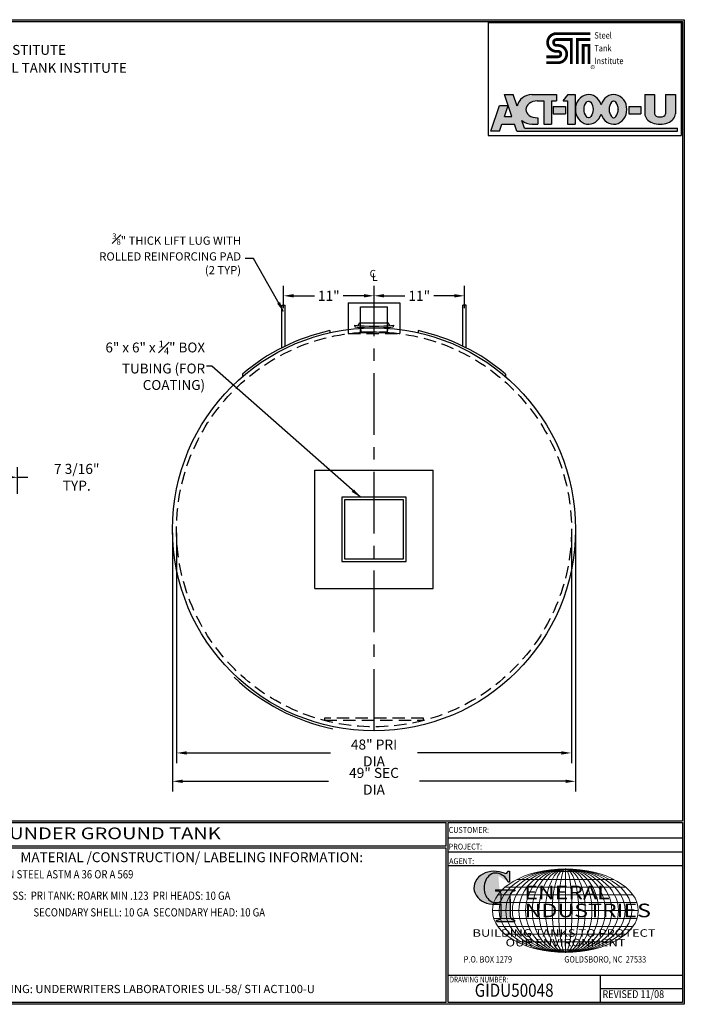
# Model space of a CAD drawing. Units: inches. Extents: x -8 to 941, y 0 to 599.
# Drawn here: x 537 to 941, y 0 to 599 of the extents above; entities that cross this region are included whole.
import ezdxf
from ezdxf.enums import TextEntityAlignment as Align

# ---------------------------------------------------------------- set-up
doc = ezdxf.new("R2010")
doc.units = ezdxf.units.IN
doc.header["$LTSCALE"] = 30
doc.header["$MEASUREMENT"] = 0
doc.linetypes.add('CENTER', pattern=[2, 1.25, -0.25, 0.25, -0.25])
doc.linetypes.add('HIDDEN', pattern=[0.375, 0.25, -0.125])
for name, color, linetype in [('CENTERLINE', 6, 'CENTER'), ('DIMENSION', 1, 'Continuous'), ('HIDDEN', 3, 'HIDDEN'), ('Title Block', 9, 'Continuous')]:
    doc.layers.add(name, color=color, linetype=linetype)
doc.styles.add('BOLD', font='ariali.ttf', dxfattribs={"width": 1.25})
doc.styles.add('BOLD2', font='arial.ttf', dxfattribs={"width": 1.25})
doc.styles.add('SMOOTH', font='ROMANS', dxfattribs={"width": 0.85})
doc.dimstyles.new('500 46 ACT 100', dxfattribs={"dimscale": 34, "dimtxt": 0.18, "dimasz": 0.18, "dimexe": 0.18, "dimexo": 0.0625, "dimgap": 0.09, "dimtad": 0, "dimtih": 1, "dimtoh": 1, "dimdec": 4, "dimlfac": 0.2, "dimzin": 0, "dimdsep": 46, "dimlunit": 5, "dimtxsty": 'SMOOTH', "dimcen": 0.09, "dimclrd": 1, "dimclre": 1, "dimclrt": 2, "dimadec": 0, "dimazin": 0, "dimtfac": 1, "dimtdec": 4, "dimtix": 1, "dimtofl": 0, "dimtmove": 0, "dimatfit": 3, "dimfxl": 0.18, "dimfrac": 2, "dimtolj": 1, "dimtzin": 0, "dimarcsym": 0})

# ---------------------------------------------------------------- blocks, each defined once
blk = doc.blocks.new('Name Block')
at = {"lineweight": 30}
h = blk.add_hatch(color=1, dxfattribs=at)
edge = h.paths.add_edge_path()
edge.add_ellipse((826.0695814783695, 70.79327998633991), major_axis=(6.042756076146777e-13, 9.07138467094181), ratio=0.8017961803162905, start_angle=13.201536534857325, end_angle=197.4007842714179, ccw=False)
edge.add_ellipse((825.8210223663738, 76.36023535994968), major_axis=(4.318417132993933, 2.684867433351949e-14), ratio=0.8, start_angle=63.948085222174086, end_angle=109.0923477973252, ccw=False)
edge.add_ellipse((824.2824341853919, 72.46225293952341), major_axis=(-9.40213679620978, 1.41963175024854e-13), ratio=0.8000000000000026, start_angle=-166.68099008542015, end_angle=-111.42979843504588, ccw=False)
edge.add_line((833.4316769321327, 74.19504878362812), (834.3186793849055, 74.19504878362807))
edge.add_line((834.3186793849055, 74.19504878362807), (834.3186793849057, 80.85684798034353))
edge.add_line((834.3186793849057, 80.85684798034353), (833.3420539911089, 80.85684798034353))
edge.add_ellipse((831.6367987914151, 81.15627661535055), major_axis=(-1.568089404104081, 0.8003979073482319), ratio=0.8468706692594422, start_angle=99.97824452145971, end_angle=199.9437864735946, ccw=False)
edge.add_line((831.2409279317122, 79.70970672842532), (828.1096795905574, 80.49136085291295))
edge.add_ellipse((824.8276955957605, 70.83102626153834), major_axis=(12.15239397269158, 0.02448165614029255), ratio=0.8254291781149069, start_angle=74.23637835035238, end_angle=273.2526147045572)
edge.add_ellipse((825.369881617026, 79.88841821295671), major_axis=(23.839068996047, 1.058667331401564e-14), ratio=0.8000000000000029, start_angle=-89.59742987314245, end_angle=-80.60155781398313)
edge.add_line((829.262781041654, 61.07316406671845), (829.2627810416537, 53.52458576189517))
edge.add_ellipse((826.3527181920609, 53.41291034106226), major_axis=(-2.913409059976445, 3.493296524020375e-14), ratio=0.7999999999999816, start_angle=91.40946272562883, end_angle=182.7463450001269, ccw=False)
edge.add_line((826.424380142806, 51.08288827550933), (826.4243801428057, 50.38418096700821))
edge.add_line((826.4243801428057, 50.38418096700821), (837.6005786142972, 50.38418096700804))
edge.add_line((837.6005786142972, 50.38418096700804), (837.6005786142972, 51.08288827550925))
edge.add_ellipse((837.6722405650413, 53.41291034106226), major_axis=(-2.913409059976445, 3.493296524020375e-14), ratio=0.7999999999999816, start_angle=-2.7463450001027923, end_angle=88.59053727437481, ccw=False)
edge.add_line((834.762177715449, 53.52458576188758), (834.7621777154492, 63.91488977613764))
edge.add_line((834.7621777154492, 63.91488977613764), (834.7621777154492, 66.44808184859139))
edge.add_ellipse((837.6722405650418, 66.55975726942091), major_axis=(-2.913409059976325, 2.613503325378098e-13), ratio=0.8000000000000143, start_angle=-88.59053727436998, end_angle=2.746345000110125, ccw=False)
edge.add_line((837.6005786142972, 68.88977933497387), (837.6005786142972, 69.58848664347516))
edge.add_line((837.6005786142972, 69.58848664347516), (825.8034824800433, 69.58848664347516))
edge.add_line((825.8034824800433, 69.58848664347516), (825.8034824800433, 68.73804414129921))
edge.add_ellipse((826.6163415969787, 66.65664980991161), major_axis=(2.725767072909727, 1.37995147003393e-13), ratio=0.7999999999999958, start_angle=13.85684718891821, end_angle=107.350302030423, ccw=False)
edge.add_line((829.2627810416544, 67.17889995774638), (829.2627810416535, 63.56451871769983))
edge.add_ellipse((826.4486659862329, 63.90290812962152), major_axis=(2.845726857663686, 2.274761865004142e-13), ratio=0.799999999999994, start_angle=-50.86566261546892, end_angle=-8.54807854282518, ccw=False)
for p, q in [((797.0492209235216, 110.4378217876156), (939.3125000000008, 110.4378217876156)), ((797.0492209235215, 1.187500000000114), (797.0492209235215, 110.4378217876156)), ((797.0492209235215, 110.4378217876156), (939.1334359627525, 110.4378217876156)), ((939.3125000000003, 110.4378217876156), (939.3125000000003, 1.187500000000114)), ((797.049220923521, 101.1557660470241), (939.3125000000003, 101.1557660470241)), ((797.0492209235215, 92.62500000000014), (939.3125000000008, 92.62500000000014)), ((797.0492209235215, 84.31250000000017), (939.3125000000008, 84.3125000000002)), ((797.0492209235217, 17.81250000000011), (939.3125000000008, 17.81250000000014)), ((889.3352644119972, 17.81250000000011), (889.3352644119967, 1.187500000000114)), ((889.3352644119972, 9.554514500580012), (939.3125000000003, 9.554514500580012)), ((939.3125000000003, 1.187500000000114), (797.0492209235215, 1.187500000000114))]:
    blk.add_line(p, q)
at = {"color": 1}
for p, q in [((831.240927931707, 79.70970672842674), (827.8846610187192, 80.5475322821963)), ((833.3420539911095, 80.85684798034356), (834.3186793849057, 80.85684798034356)), ((834.3186793849057, 80.85684798034356), (834.3186793849057, 74.1950487836281)), ((834.3186793849057, 74.1950487836281), (833.4316769321462, 74.1950487836281)), ((825.8034824800435, 69.58848664347519), (825.8034824800435, 68.73804414133394)), ((825.8034824800435, 69.58848664347519), (837.6005786142972, 69.58848664347519)), ((829.2627810416537, 63.56451871755556), (829.2627810416542, 67.17889995788255)), ((834.7621777154492, 62.35972658629447), (834.7621777154492, 66.44808184821946)), ((837.6005786142972, 69.58848664347519), (837.6005786142972, 68.88977933495465)), ((829.2627810416537, 53.52458576226624), (829.2627810416542, 61.07316406671853)), ((834.7621777154492, 63.91488977613764), (834.7621777154487, 53.52458576226005)), ((826.424380142806, 50.38418096700823), (826.424380142806, 51.08288827552855)), ((826.424380142806, 50.38418096700823), (837.6005786142972, 50.38418096700801)), ((837.6005786142972, 50.38418096700801), (837.6005786142972, 51.08288827552855))]:
    blk.add_line(p, q, dxfattribs=at)
at = {"color": 1, "lineweight": 5}
for p, q in [((853.0146543673524, 80.81016933341195), (883.4548022002538, 80.81016933341195)), ((868.2347282838026, 82.35632424234174), (868.2347282838026, 31.52776265514359)), ((838.7768853236915, 75.92747714914702), (897.6925712439146, 75.92747714914702)), ((827.1940089814012, 66.52564499133231), (909.2754475862045, 66.52564499133231)), ((831.5845594439432, 71.2265588300452), (904.884897123662, 71.2265588300451)), ((824.748151922089, 61.82473115261945), (911.7731374427134, 61.82473115261945)), ((824.748151922089, 52.05935574486577), (911.7731374427134, 52.05935574486577)), ((827.1940089814012, 47.35844190615299), (909.2754475862045, 47.35844190615299)), ((831.5845594439432, 42.65752806744024), (904.884897123662, 42.65752806744011)), ((838.7768853236915, 37.95660974833854), (897.6925712439146, 37.95660974833854)), ((853.0146543673524, 33.07391756407326), (883.4548022002538, 33.07391756407326))]:
    blk.add_line(p, q, dxfattribs=at)
at = {"color": 1, "lineweight": 9}
blk.add_line((823.9226489513736, 56.94204344874279), (912.5468076162321, 56.94204344874279), dxfattribs=at)
at = {"color": 1}
for centre, major_axis, ratio, start_param, end_param in [((824.8276955957605, 70.83102626153834), (12.15239397269158, 0.02448165614029255), 0.8254291781149071, 1.295669226969886, 4.769157816277996), ((826.0695814783695, 70.79327998633991), (6.042756076146777e-13, 9.07138467094181), 0.8017961803162905, 0.2304102788555821, 3.445293631555279), ((825.8210223663738, 76.36023535994968), (4.318417132993933, 2.684867433351949e-14), 0.8, 1.116104637472867, 1.904020657794108), ((824.2824341853919, 72.46225293952341), (-9.40213679620978, 1.41963175024854e-13), 0.8000000000000026, -2.909132077474606, -1.944816867525177), ((831.6367987914151, 81.15627661535055), (-1.56808940410408, 0.8003979073482315), 0.8468706692594427, 1.744949547263455, 3.489677392868728), ((826.6163415969787, 66.65664980991161), (2.725767072909727, 1.37995147003393e-13), 0.7999999999999958, 0.2418476073923438, 1.873616223441235), ((837.6722405650418, 66.55975726942091), (-2.913409059976325, 2.613503325378098e-13), 0.8000000000000143, -1.54619656154852, 0.04793276264760507), ((825.369881617026, 79.88841821295671), (23.839068996047, 1.058667331401564e-14), 0.8000000000000029, -1.563770152611061, -1.406762566090569), ((826.4486659862329, 63.90290812962152), (2.845726857663686, 2.274761865004142e-13), 0.799999999999994, -0.8877732888485224, -0.1491921152913784), ((826.3527181920609, 53.41291034106226), (-2.913409059976445, 3.493296524020375e-14), 0.7999999999999816, 1.595396092041253, 3.189525416237691), ((837.6722405650413, 53.41291034106226), (-2.913409059976445, 3.493296524020375e-14), 0.7999999999999816, -0.04793276264747795, 1.546196561548603)]:
    blk.add_ellipse(centre, major_axis=major_axis, ratio=ratio, start_param=start_param, end_param=end_param, dxfattribs=at)
at = {"color": 1, "lineweight": 5}
for major_axis, ratio in [((-44.31207933242914, 1.085297078031479e-14), 0.573529411764706), ((-40.28370848402542, 9.86633707301319e-15), 0.630882352941193), ((-36.25533763562287, 8.879703365711866e-15), 0.7009803921568816), ((-32.22696678722033, 7.89306965841056e-15), 0.7886029411764915), ((-28.19859593881779, 6.906435951109229e-15), 0.9012605042017047), ((-6.224497947533484e-15, -25.41428079359906), 0.7925407925407717), ((-6.224497947533484e-15, -25.41428079359906), 0.9510489510489254), ((-6.224497947533484e-15, -25.41428079359906), 0.6340326340326172), ((-6.224497947533484e-15, -25.41428079359906), 0.4755244755244627), ((-6.224497947533484e-15, -25.41428079359906), 0.3170163170163086), ((-6.224497947533484e-15, -25.41428079359906), 0.1585081585081543)]:
    blk.add_ellipse((868.2347282838019, 56.94204344874265), major_axis=major_axis, ratio=ratio, dxfattribs=at)
at = {"color": 1, "style": 'SMOOTH'}
for s, width, p in [('CUSTOMER:', 0.9, (797.2835649248157, 104.1757308550933)), ('PROJECT:', 0.9, (797.2835649248157, 94.07815680420862)), ('AGENT:', 0.9, (797.5672768422685, 85.22678934463633)), ('DRAWING NUMBER:', 0.8, (797.8497492059778, 13.27088877559225))]:
    blk.add_text(s, height=3.5625, dxfattribs=dict(at, width=width)).set_placement(p)
at = {"color": 1, "lineweight": 30, "style": 'BOLD2', "width": 1.249999999999998}
for s, p in [('ENERAL', (869.1819155444358, 61.30038958328035)), ('NDUSTRIES', (881.8604855275015, 50.34187860662402))]:
    blk.add_text(s, height=8.26875, dxfattribs=at).set_placement(p, align=Align.BOTTOM_CENTER)
at = {"color": 1, "lineweight": 30, "style": 'BOLD', "width": 1.250000000000003}
blk.add_text('BUILDING TANKS TO PROTECT', height=4.583729227879124, dxfattribs=at).set_placement((867.4038179814598, 43.35184809019799), align=Align.MIDDLE_CENTER)
blk.add_text('OUR ENVIRONMENT', height=4.583729227879124, dxfattribs=at).set_placement((868.3193368291153, 36.89701285209603), align=Align.MIDDLE)
at = {"color": 1, "lineweight": 20, "style": 'SMOOTH', "width": 0.85}
for s, p in [('P.O. BOX 1279', (806.4119342947039, 25.39383693869782)), ('GOLDSBORO, NC  27533', (867.5838092639734, 25.39383693869782))]:
    blk.add_text(s, height=3.858750000000001, dxfattribs=at).set_placement(p)
blk = doc.blocks.new('Standard Name Block')
at = {"color": 2, "style": 'SMOOTH', "width": 0.85}
blk.add_attdef('GI', text='', height=8, dxfattribs=at).set_placement((837.0884630536666, 8.565026014335395), align=Align.MIDDLE_CENTER)
blk.add_attdef('REVISEDDATE', (890.7716320053647, 3.827986833332659), '', height=4.75, dxfattribs=at)
blk = doc.blocks.new('*D64')
at = {"layer": 'Defpoints', "color": 0, "transparency": 16777216}
for p in [(696.9243288149564, 430.6664139852317), (696.9243288149564, 421.0542223545631), (751.9243288149548, 413.4859311942726)]:
    blk.add_point(p, dxfattribs=at)
at = {"layer": 'DIMENSION', "color": 1, "lineweight": -2, "transparency": 16777216}
for p, q in [((696.9243288149564, 423.1792223545631), (696.9243288149564, 436.7864139852317)), ((751.9243288149548, 415.6109311942726), (751.9243288149548, 436.7864139852317)), ((703.0443288149564, 430.6664139852317), (715.6669002435272, 430.6664139852317)), ((745.8043288149548, 430.6664139852317), (733.1817573863843, 430.6664139852317))]:
    blk.add_line(p, q, dxfattribs=at)
at = {"layer": 'DIMENSION', "color": 1, "transparency": 16777216}
for points in [[(703.0443288149564, 431.6864139852316), (703.0443288149564, 429.6464139852317), (696.9243288149564, 430.6664139852317)], [(745.8043288149548, 431.6864139852316), (745.8043288149548, 429.6464139852317), (751.9243288149548, 430.6664139852317)]]:
    blk.add_solid(points, dxfattribs=at)
at = {"layer": 'DIMENSION', "color": 2, "transparency": 16777216, "insert": (724.4243288149557, 430.6664139852317), "char_height": 6.12, "attachment_point": 5, "style": 'SMOOTH'}
blk.add_mtext('\\A1;11"', dxfattribs=at)
blk = doc.blocks.new('*D65')
at = {"layer": 'Defpoints', "color": 0, "transparency": 16777216}
for p in [(806.924328814956, 430.6664139852317), (806.924328814956, 421.0542223545631), (751.9243288149576, 413.4859311942726)]:
    blk.add_point(p, dxfattribs=at)
at = {"layer": 'DIMENSION', "color": 1, "lineweight": -2, "transparency": 16777216}
for p, q in [((751.9243288149576, 415.6109311942726), (751.9243288149576, 436.7864139852317)), ((806.924328814956, 423.1792223545631), (806.924328814956, 436.7864139852317)), ((758.0443288149576, 430.6664139852317), (770.6669002435281, 430.6664139852317)), ((800.804328814956, 430.6664139852317), (788.1817573863852, 430.6664139852317))]:
    blk.add_line(p, q, dxfattribs=at)
at = {"layer": 'DIMENSION', "color": 1, "transparency": 16777216}
for points in [[(758.0443288149576, 431.6864139852316), (758.0443288149576, 429.6464139852317), (751.9243288149576, 430.6664139852317)], [(800.804328814956, 431.6864139852316), (800.804328814956, 429.6464139852317), (806.924328814956, 430.6664139852317)]]:
    blk.add_solid(points, dxfattribs=at)
at = {"layer": 'DIMENSION', "color": 2, "transparency": 16777216, "insert": (779.4243288149567, 430.6664139852317), "char_height": 6.12, "attachment_point": 5, "style": 'SMOOTH'}
blk.add_mtext('\\A1;11"', dxfattribs=at)
blk = doc.blocks.new('*D68')
at = {"layer": 'Defpoints', "color": 0, "transparency": 16777216}
for p in [(631.9243288149562, 288.698636139022), (871.9243288149562, 288.698636139022), (631.9243288149562, 152.790901011206)]:
    blk.add_point(p, dxfattribs=at)
at = {"layer": 'DIMENSION', "color": 1, "lineweight": -2, "transparency": 16777216}
for p, q in [((631.9243288149562, 286.573636139022), (631.9243288149562, 146.670901011206)), ((871.9243288149562, 286.573636139022), (871.9243288149562, 146.670901011206)), ((638.0443288149562, 152.790901011206), (725.4553288149561, 152.790901011206)), ((865.8043288149562, 152.790901011206), (778.3933288149562, 152.790901011206))]:
    blk.add_line(p, q, dxfattribs=at)
at = {"layer": 'DIMENSION', "color": 1, "transparency": 16777216}
for points in [[(638.0443288149562, 153.810901011206), (638.0443288149562, 151.770901011206), (631.9243288149562, 152.790901011206)], [(865.8043288149562, 153.810901011206), (865.8043288149562, 151.770901011206), (871.9243288149562, 152.790901011206)]]:
    blk.add_solid(points, dxfattribs=at)
at = {"layer": 'DIMENSION', "color": 2, "transparency": 16777216, "insert": (751.9243288149562, 152.790901011206), "char_height": 6.12, "attachment_point": 5, "style": 'SMOOTH'}
blk.add_mtext('\\A1;48" PRI DIA', dxfattribs=at)
blk = doc.blocks.new('*D69')
at = {"layer": 'Defpoints', "color": 0, "transparency": 16777216}
for p in [(629.4243288149562, 288.698636139022), (874.4243288149562, 288.698636139022), (874.4243288149562, 135.5604187734255)]:
    blk.add_point(p, dxfattribs=at)
at = {"layer": 'DIMENSION', "color": 1, "lineweight": -2, "transparency": 16777216}
for p, q in [((629.4243288149562, 286.573636139022), (629.4243288149562, 129.4404187734254)), ((874.4243288149562, 286.573636139022), (874.4243288149562, 129.4404187734254)), ((635.5443288149562, 135.5604187734255), (724.2167573863848, 135.5604187734255)), ((868.3043288149562, 135.5604187734255), (779.6319002435276, 135.5604187734255))]:
    blk.add_line(p, q, dxfattribs=at)
at = {"layer": 'DIMENSION', "color": 1, "transparency": 16777216}
for points in [[(635.5443288149562, 136.5804187734255), (635.5443288149562, 134.5404187734254), (629.4243288149562, 135.5604187734255)], [(868.3043288149562, 136.5804187734255), (868.3043288149562, 134.5404187734254), (874.4243288149562, 135.5604187734255)]]:
    blk.add_solid(points, dxfattribs=at)
at = {"layer": 'DIMENSION', "color": 2, "transparency": 16777216, "insert": (751.9243288149562, 135.5604187734255), "char_height": 6.12, "attachment_point": 5, "style": 'SMOOTH'}
blk.add_mtext('\\A1;49" SEC DIA', dxfattribs=at)
blk = doc.blocks.new('*D70')
at = {"layer": 'Defpoints', "color": 0, "transparency": 16777216}
for p in [(535.3179253352162, 320.363913241054), (499.3179253352312, 308.1986361390134), (535.3179253352162, 308.1986361390134)]:
    blk.add_point(p, dxfattribs=at)
at = {"layer": 'DIMENSION', "color": 1, "lineweight": -2, "transparency": 16777216}
for p, q in [((499.3179253352312, 310.3236361390134), (499.3179253352312, 326.483913241054)), ((535.3179253352162, 310.3236361390134), (535.3179253352162, 326.483913241054)), ((505.4379253352312, 320.363913241054), (529.1979253352162, 320.363913241054)), ((535.3179253352162, 320.363913241054), (541.4379253352162, 320.363913241054))]:
    blk.add_line(p, q, dxfattribs=at)
at = {"layer": 'DIMENSION', "color": 1, "transparency": 16777216}
for points in [[(505.4379253352312, 321.383913241054), (505.4379253352312, 319.343913241054), (499.3179253352312, 320.363913241054)], [(529.1979253352162, 321.383913241054), (529.1979253352162, 319.343913241054), (535.3179253352162, 320.363913241054)]]:
    blk.add_solid(points, dxfattribs=at)
at = {"layer": 'DIMENSION', "color": 2, "transparency": 16777216, "insert": (571.2510681923591, 320.363913241054), "char_height": 6.12, "attachment_point": 5, "style": 'SMOOTH'}
blk.add_mtext('\\A1;7 3/16" TYP.', dxfattribs=at)

msp = doc.modelspace()

# ---------------------------------------------------------------- hatches: boundary and pattern name
at = {"layer": 'Title Block'}
h = msp.add_hatch(color=256, dxfattribs=at)
edge = h.paths.add_edge_path()
edge.add_line((836.5043992233187, 552.9690742170367), (831.2441453170695, 552.9690742170367))
edge.add_line((831.2441453170695, 552.9690742170367), (835.7292039108181, 539.6800117170368))
edge.add_line((835.7292039108181, 539.6800117170368), (831.2441453170693, 539.6800117170361))
edge.add_line((831.2441453170693, 539.6800117170361), (833.4866746139444, 546.3245429670368))
edge.add_line((833.4866746139444, 546.3245429670368), (828.2264207076951, 546.3245429670362))
edge.add_line((828.2264207076951, 546.3245429670362), (822.9938523483197, 530.8206367170366))
edge.add_line((822.9938523483197, 530.8206367170366), (828.2541062545698, 530.8206367170367))
edge.add_line((828.2541062545698, 530.8206367170367), (829.6556870651168, 534.9734687482867))
edge.add_line((829.6556870651168, 534.9734687482867), (837.3176621627717, 534.9734687482867))
edge.add_line((837.3176621627717, 534.9734687482867), (838.7192429733187, 530.8206367170371))
edge.add_line((838.7192429733187, 530.8206367170371), (936.4492234420686, 530.8206367170376))
edge.add_line((936.4492234420686, 530.8206367170376), (936.4492234420686, 532.4817695295367))
edge.add_line((936.4492234420686, 532.4817695295367), (843.4188645553502, 532.4817695295367))
edge.add_line((843.4188645553502, 532.4817695295367), (841.8251597530607, 537.2038578326168))
edge.add_ellipse((847.8554734420695, 543.9712714826617), major_axis=(9.150315912585722, -2.560665797552236e-13), ratio=0.9833324685543977, start_angle=-131.2257787353302, end_angle=-89.99999999999282)
edge.add_line((847.8554734420684, 534.9734687482863), (851.4545945358186, 534.9734687482871))
edge.add_line((851.4545945358186, 534.9734687482871), (851.4545945358186, 538.8494453107867))
edge.add_line((851.4545945358186, 538.8494453107867), (851.1777390670766, 538.8494453107867))
edge.add_ellipse((851.1777390670686, 543.9712714826617), major_axis=(-6.921386718749999, 0), ratio=0.74, start_angle=-90, end_angle=90, ccw=False)
edge.add_line((851.177739067069, 549.0930976545367), (855.1921433639435, 549.0930976545366))
edge.add_line((855.1921433639435, 549.0930976545366), (855.1921433639436, 534.9734687482867))
edge.add_line((855.1921433639436, 534.9734687482867), (859.7602585983186, 534.9734687482876))
edge.add_line((859.7602585983186, 534.9734687482876), (859.7602585983187, 549.0930976545372))
edge.add_line((859.7602585983187, 549.0930976545372), (862.8056687545685, 549.0930976545367))
edge.add_line((862.8056687545685, 549.0930976545367), (862.8056687545686, 552.9690742170363))
edge.add_line((862.8056687545686, 552.9690742170363), (847.8554734420458, 552.9690742170367))
edge.add_ellipse((847.8554734420695, 543.9712714826617), major_axis=(9.150315912585722, -2.560665797552236e-13), ratio=0.9833324685543977, start_angle=90.00000000000719, end_angle=167.9451790901873)
edge.add_line((838.9069382645699, 545.8504400207385), (836.5043992233187, 552.9690742170367))
h.paths.add_polyline_path([(874.1567429733186, 552.9690742170363), (870.0039109420687, 552.9690742170362), (866.8200730514437, 549.0930976545372), (869.5886277389436, 549.093097654537), (869.5886277389443, 534.973468748287), (874.1567429733193, 534.9734687482876)], flags=17)
h.paths.add_polyline_path([(868.3427781295686, 545.7708320295371), (860.8676804733187, 545.7708320295372), (860.8676804733187, 541.2027167951617), (868.3427781295687, 541.2027167951618)], flags=17)
edge = h.paths.add_edge_path(flags=17)
edge.add_ellipse((882.3239793014454, 543.9712714826617), major_axis=(-1.007194327939942e-12, 8.997802734374496), ratio=0.8923076923078542, start_angle=-71.49137192301367, end_angle=251.4913719230162)
edge.add_ellipse((897.5510300826927, 543.9712714826617), major_axis=(-1.007194327939942e-12, 8.997802734374496), ratio=0.8923076923078542, start_angle=108.5086280769863, end_angle=431.4913719230162)
h.paths.add_polyline_path([(885.0925339890058, 544.0205880401741, 0.00302721776472862), (885.0925339890058, 543.9230623470175, -0.1638408031118226), (883.6606084916862, 539.583805118247, -0.2233589136194971), (882.4118593295382, 538.9213334703892, -0.02413041425744503), (882.2360992733577, 538.921333470389, -0.223358913619019), (880.9873501112124, 539.5838051182451, -0.1655898130588838), (879.5558859260206, 543.9718251935918, -0.1655898130588582), (880.9873501112056, 548.35984526894, -0.2233592156656586), (882.2361011827161, 549.0223170089988), (882.2360992733427, 549.0223169167982, -0.02413041425744493), (882.4118593295309, 549.022316916799, -0.2233589136194974), (883.6606084916798, 548.3598452689425, -0.1638408031118226)], flags=16)
h.paths.add_polyline_path([(896.2144008924557, 548.3598452689477, -0.2233589136290844), (897.4631500546649, 549.0223169168078, -0.02413041424988172), (897.6389101107981, 549.0223169168039, -0.2233589136165507), (898.8876592729282, 548.3598452689479, -0.1655898130587488), (900.3191234581176, 543.9718251936041, -0.1655898130590844), (898.8876592729285, 539.5838051182509, -0.2233589136241644), (897.6389101107512, 538.9213334703923, -0.02413041426571143), (897.4631500545106, 538.921333470399, -0.2233589136047451), (896.2144008924553, 539.5838051182511, -0.1638408031118321), (894.7824753951323, 543.9230623470208, 0.00302721776473215), (894.7824753951323, 544.0205880401775, -0.1638408031118538)], flags=16)
edge = h.paths.add_edge_path(flags=17)
edge.add_line((922.4680222701935, 552.969074217037), (916.5156296920686, 552.9690742170371))
edge.add_line((916.5156296920686, 552.9690742170371), (916.5156296920694, 541.2027167951699))
edge.add_ellipse((925.7902878951945, 541.2027167951621), major_axis=(-9.274658203125, -5.035971639699709e-13), ratio=0.6716417910447763, start_angle=3.602681040075928e-12, end_angle=180.0000000000126)
edge.add_line((935.0649460983191, 541.2027167951578), (935.0649460983185, 552.9690742170361))
edge.add_line((935.0649460983185, 552.9690742170361), (929.1125535201936, 552.9690742170368))
edge.add_line((929.1125535201936, 552.9690742170368), (929.1125535201942, 541.2027167951567))
edge.add_ellipse((925.7902878951945, 541.2027167951621), major_axis=(-3.322265625, 0), ratio=0.5416666666666665, start_angle=0, end_angle=180, ccw=False)
edge.add_line((922.4680222701942, 541.2027167951723), (922.4680222701935, 552.969074217037))
h.paths.add_polyline_path([(914.1623582076942, 541.2027167951618), (914.1623582076936, 545.7708320295371), (906.6872605514444, 545.7708320295371), (906.6872605514436, 541.2027167951617)], flags=17)

# ---------------------------------------------------------------- linework, layer by layer
for p, q in [((695.9868288149567, 399.0845890213975), (695.9868288149564, 425.0148909886623)), ((695.9868288149564, 425.0148909886623), (697.8618288149564, 425.0148909886623)), ((697.8618288149564, 400.0148909886623), (697.8618288149564, 425.0148909886623)), ((736.1843288149564, 426.4118758393597), (767.6643288149562, 426.4118758393597)), ((736.1843288149564, 426.4118758393597), (736.1843288149564, 410.1832129378896)), ((767.6643288149562, 426.4118758393597), (767.6643288149562, 410.1832129378896)), ((805.986828814956, 400.0148909886623), (805.986828814956, 425.0148909886623)), ((807.861828814956, 425.0148909886623), (805.986828814956, 425.0148909886623)), ((807.8618288149557, 399.0845890213975), (807.861828814956, 425.0148909886623)), ((743.7993288149562, 410.9288876113969), (743.7993288149562, 424.0482550567701)), ((743.7993288149562, 424.0482550567701), (760.0493288149562, 424.0482550567701)), ((760.0493288149562, 410.9288876113969), (760.0493288149562, 424.0482550567701)), ((742.2088843343943, 412.5719774232741), (743.2236709187066, 414.2118996496747)), ((743.2236709187066, 414.2118996496747), (760.6249867112069, 414.2118996496747)), ((761.6397732955188, 412.5719774232741), (760.6249867112065, 414.2118996496747)), ((725.0493288149562, 409.4951463328186), (725.0493288149562, 408.2142601176467)), ((740.1177380965801, 412.7392703894866), (740.2079472339717, 411.7121628071347)), ((763.7309195333326, 412.7392703894866), (763.6407103959414, 411.7121628071347)), ((778.7993288149562, 409.4951463328186), (778.7993288149562, 408.2142601176467)), ((671.9243288149567, 383.1129491429309), (671.9243288149567, 381.4685127154198)), ((831.9243288149557, 383.1129491429309), (831.9243288149557, 381.4685127154198)), ((715.9243288149703, 324.6986361390087), (787.9243288149416, 324.6986361390087)), ((715.9243288149703, 252.6986361390373), (715.9243288149703, 324.6986361390087)), ((787.9243288149416, 252.6986361390373), (787.9243288149416, 324.6986361390087)), ((715.9243288149703, 252.6986361390373), (787.9243288149416, 252.6986361390373))]:
    msp.add_line(p, q)
for points in [[(732.4243288149639, 269.1986361390298), (771.4243288149485, 269.1986361390298), (771.4243288149485, 308.1986361390141), (732.4243288149639, 308.1986361390141)], [(733.9243288149635, 270.6986361390291), (769.9243288149489, 270.6986361390291), (769.9243288149489, 306.6986361390148), (733.9243288149635, 306.6986361390148)]]:
    msp.add_lwpolyline(points, close=True)
msp.add_circle((751.9243288149562, 288.698636139022), 122.5)
for centre, radius, start, end in [((751.9243288149562, 288.698636139022), 123.75, 102.5429684402388, 130.2755786560577), ((751.9243288149562, 547.1673250112256), 134.9455351383531, 264.9806872951099, 275.0193127048901), ((751.9243288149562, 545.1131098465214), 133.9144737074995, 264.9806872951099, 275.0193127048901), ((751.9243288149562, 288.698636139022), 123.75, 49.72442134394146, 77.45703155975455), ((751.9243288149562, 288.698636139022), 123.75, 226.6172534273113, 258.3448801337129)]:
    msp.add_arc(centre, radius, start, end)
at = {"layer": 'CENTERLINE'}
msp.add_line((751.9243288149562, 166.198636139022), (751.9243288149562, 428.6231777512389), dxfattribs=at)
at = {"layer": 'HIDDEN'}
for p, q in [((736.1843288149564, 410.1832129378898), (736.1843288149564, 407.6618758393597)), ((736.1843288149564, 407.6618758393597), (767.6643288149562, 407.6618758393597)), ((743.7993288149562, 408.4232550567701), (743.7993288149562, 410.9288876113969)), ((743.7993288149562, 408.4232550567701), (760.0493288149562, 408.4232550567701)), ((760.0493288149562, 408.4232550567701), (760.0493288149562, 410.9288876113969)), ((767.6643288149562, 410.1832129378898), (767.6643288149562, 407.6618758393597))]:
    msp.add_line(p, q, dxfattribs=at)
at = {"layer": 'HIDDEN', "linetype": 'HIDDEN'}
for p, q in [((743.6231863230546, 411.456171000513), (744.0134103578243, 408.7645312276748)), ((744.0134103578243, 408.7645312276748), (759.8352472720887, 408.7645312276748)), ((760.2254713068578, 411.456171000513), (759.8352472720887, 408.7645312276748))]:
    msp.add_line(p, q, dxfattribs=at)
at = {"layer": 'HIDDEN'}
msp.add_lwpolyline([(721.9243288149562, 172.6806195831495), (781.9243288149562, 172.6806195831495), (781.9243288149562, 173.9306195831495), (721.9243288149562, 173.9306195831495)], close=True, dxfattribs=at)
msp.add_circle((751.9243288149562, 288.698636139022), 120, dxfattribs=at)
at = {"layer": 'Title Block', "color": 9}
for p, q in [((0, 598.5003217876156), (940.4999999999999, 598.5003217876156)), ((940.4999999999994, 598.5003217876156), (940.5000000000003, 1.13686837721616e-13)), ((1.187499999999972, 597.3128217876152), (939.3125000000003, 597.3128217876153)), ((939.3125000000003, 597.3128217876156), (939.3125000000003, 111.6253217876156)), ((1.1875, 111.6253217876155), (939.3125000000003, 111.6253217876156)), ((217.6318266844447, 110.4378217876155), (795.8617209235215, 110.4378217876156)), ((795.8617209235214, 96.18750000000009), (795.8617209235215, 110.4378217876156)), ((795.8617209235215, 96.18750000000009), (217.6318266844447, 96.18749999999991)), ((795.8617209235215, 95.00000000000009), (476.8848899810272, 94.81208592118804)), ((795.8617209235215, 1.187500000000114), (795.8617209235216, 95.00000000000011)), ((940.5000000000003, 1.13686837721616e-13), (0, 0)), ((795.8617209235215, 1.187500000000099), (476.8848899810273, 1.187500000000114))]:
    msp.add_line(p, q, dxfattribs=at)
at = {"layer": 'Title Block'}
for p, q in [((821.2773484420686, 596.7122382795367), (938.6640671920686, 596.7122382795367)), ((821.2773484420686, 596.7122382795367), (821.2773484420686, 528.0520820295367)), ((938.6640671920686, 596.7122382795367), (938.6640671920686, 528.0520820295367)), ((835.7292039108181, 539.6800117170367), (831.2441453170693, 552.9690742170367)), ((831.2441453170693, 552.9690742170367), (836.5043992233186, 552.9690742170367)), ((838.9069382645698, 545.8504400207387), (836.5043992233186, 552.9690742170367)), ((847.8554734420686, 552.9690742170367), (862.8056687545686, 552.9690742170362)), ((862.8056687545686, 552.9690742170362), (862.8056687545686, 549.0930976545367)), ((866.8200730514436, 549.0930976545371), (870.0039109420686, 552.9690742170362)), ((870.0039109420686, 552.9690742170362), (874.1567429733186, 552.9690742170362)), ((874.1567429733186, 552.9690742170367), (874.1567429733193, 534.9734687482871)), ((916.5156296920686, 552.9690742170371), (916.5156296920693, 541.2027167951617)), ((916.5156296920686, 552.9690742170371), (922.4680222701936, 552.9690742170371)), ((922.4680222701936, 552.9690742170376), (922.4680222701943, 541.2027167951621)), ((929.1125535201936, 552.9690742170367), (935.0649460983186, 552.9690742170362)), ((929.1125535201936, 552.9690742170358), (929.1125535201943, 541.2027167951621)), ((935.0649460983186, 552.9690742170362), (935.0649460983193, 541.2027167951626)), ((822.9938523483199, 530.8206367170367), (828.2264207076951, 546.3245429670362)), ((828.2264207076951, 546.3245429670362), (833.4866746139442, 546.3245429670367)), ((831.2441453170693, 539.6800117170362), (833.4866746139442, 546.3245429670367)), ((851.1777390670686, 549.0930976545367), (855.1921433639436, 549.0930976545367)), ((855.1921433639436, 549.0930976545367), (855.1921433639436, 534.9734687482867)), ((859.7602585983186, 549.0930976545371), (862.8056687545686, 549.0930976545367)), ((859.7602585983186, 549.0930976545371), (859.7602585983186, 534.9734687482876)), ((860.8676804733186, 545.7708320295371), (868.3427781295686, 545.7708320295371)), ((860.8676804733186, 545.7708320295371), (860.8676804733186, 541.2027167951617)), ((866.8200730514436, 549.0930976545371), (869.5886277389436, 549.0930976545371)), ((868.3427781295686, 545.7708320295371), (868.3427781295686, 541.2027167951617)), ((869.5886277389436, 549.0930976545371), (869.5886277389443, 534.9734687482871)), ((906.6872605514443, 545.7708320295371), (914.1623582076936, 545.7708320295371)), ((906.6872605514443, 545.7708320295371), (906.6872605514436, 541.2027167951617)), ((914.1623582076936, 545.7708320295371), (914.1623582076943, 541.2027167951617)), ((831.2441453170693, 539.6800117170362), (835.7292039108181, 539.6800117170367)), ((851.1777390670686, 538.8494453107867), (851.4545945358186, 538.8494453107867)), ((851.4545945358186, 538.8494453107867), (851.4545945358186, 534.9734687482871)), ((860.8676804733186, 541.2027167951617), (868.3427781295686, 541.2027167951617)), ((894.7824753951918, 544.0205880482029), (894.7824753951918, 543.923062339002)), ((900.3195847701927, 544.0205880481433), (900.3195847701927, 543.9230623390265)), ((906.6872605514436, 541.2027167951617), (914.1623582076943, 541.2027167951617)), ((828.2541062545699, 530.8206367170367), (829.6556870651168, 534.9734687482867)), ((829.6556870651168, 534.9734687482867), (837.3176621627717, 534.9734687482867)), ((838.7192429733186, 530.8206367170371), (837.3176621627717, 534.9734687482871)), ((843.4188645553504, 532.4817695295367), (841.8251597530607, 537.2038578326167)), ((847.8554734420686, 534.9734687482862), (851.4545945358186, 534.9734687482871)), ((855.1921433639436, 534.9734687482867), (859.7602585983186, 534.9734687482876)), ((869.5886277389443, 534.9734687482871), (874.2395840495351, 534.9734687482876)), ((821.2773484420686, 528.0520820295367), (938.6640671920686, 528.0520820295367)), ((828.2541062545699, 530.8206367170367), (822.9938523483199, 530.8206367170367)), ((838.7192429733186, 530.8206367170371), (936.4492234420686, 530.8206367170376)), ((843.4188645553504, 532.4817695295367), (936.4492234420686, 532.4817695295367)), ((936.4492234420686, 530.8206367170376), (936.4492234420686, 532.4817695295367))]:
    msp.add_line(p, q, dxfattribs=at)
at = {"layer": 'Title Block', "const_width": 1.6611328125}
for points in [[(862.8268647946593, 590.0677070295367, 1), (862.8268647946602, 579.2554026372366, 1)], [(862.8268647946593, 586.4685859357867, 1.000000000000069), (862.8268647946593, 582.8545237309861, -1.000000000000139)], [(863.7883883797597, 572.3340159184861, 1), (863.7883883797597, 582.8545237309861, 1)], [(863.7883883797597, 575.9331370122361, 1), (863.7883883797597, 579.2554026372361, 1)]]:
    msp.add_lwpolyline(points, format="xyb", dxfattribs=at)
for points in [[(862.8268647946593, 590.0677070295367), (883.4451266610097, 590.0677070295367)], [(862.8268647946593, 586.4685859357867), (871.8171969735088, 586.4536448247361)], [(871.8171969735097, 571.5034495122361), (871.8171969735097, 587.2842112309861)], [(875.4163180672597, 571.5034495122356), (875.4163180672597, 586.4685859357867), (883.4451266610097, 586.4685859357867)], [(863.7883883797597, 582.8545237309861), (862.8268647946593, 582.8545237309861)], [(882.6145602547597, 571.5034495122356), (882.6145602547597, 582.8545237309861), (879.0154391610097, 582.8545237309861), (879.0154391610097, 571.5034495122356)], [(863.7883883797597, 575.9331370122361), (856.5901461922597, 575.9331370122361)], [(863.7883883797597, 579.2554026372361), (862.8268647946593, 579.2554026372361)], [(863.7883883797597, 572.3340159184861), (856.5901461922597, 572.3340159184861)]]:
    msp.add_lwpolyline(points, dxfattribs=at)
at = {"layer": 'Title Block', "const_width": 0.2615951953125}
msp.add_lwpolyline([(883.7969502173141, 569.678431899081, -1), (885.933315253681, 569.678431899081, -1)], format="xyb", close=True, dxfattribs=at)
at = {"layer": 'Title Block'}
for points in [[(885.0925339890058, 543.9230623470175, -0.1638408031118226), (883.6606084916862, 539.583805118247, -0.2233589136194971), (882.4118593295382, 538.9213334703892, -0.02413041425744503), (882.2360992733577, 538.921333470389, -0.223358913619019), (880.9873501112124, 539.5838051182451, -0.1655898130588838), (879.5558859260206, 543.9718251935918, -0.1655898130588583), (880.9873501112056, 548.35984526894, -0.2233589136177928), (882.2360992733427, 549.0223169167982, -0.02413041425744492), (882.4118593295309, 549.022316916799, -0.2233589136194973), (883.6606084916798, 548.3598452689425, -0.1638408031118226), (885.0925339890058, 544.0205880401741, 0.00302721776472862)], [(894.7824753951323, 543.923062347021, 0.1638408031118226), (896.2144008924552, 539.5838051182515, 0.2233589136194971), (897.4631500546036, 538.9213334703945, 0.02413041425744503), (897.6389101107841, 538.9213334703944, 0.223358913619019), (898.8876592729289, 539.5838051182515, 0.1655898130588838), (900.3191234581176, 543.9718251935992, 0.1655898130588583), (898.8876592729293, 548.3598452689464, 0.2233589136177928), (897.6389101107918, 549.0223169168037, 0.02413041425744492), (897.4631500546036, 549.0223169168044, 0.2233589136194973), (896.2144008924552, 548.359845268947, 0.1638408031118226), (894.7824753951323, 544.0205880401775, -0.00302721776472862)]]:
    msp.add_lwpolyline(points, format="xyb", close=True, dxfattribs=at)
for centre, major_axis, ratio, start_param, end_param in [((847.8554734420695, 543.9712714826617), (9.150315912585722, -2.560665797552236e-13), 0.9833324685543977, 1.570796326795022, 2.931196337975302), ((882.3239793014454, 543.9712714826617), (-1.007194327939942e-12, 8.997802734374496), 0.8923076923078542, -1.247759826824419, 4.389352480414257), ((897.5510300826927, 543.9712714826617), (-1.007194327939942e-12, 8.997802734374496), 0.8923076923078542, 1.893832826765375, 7.53094513400405), ((851.1777390670686, 543.9712714826617), (-6.921386718749999, 0), 0.74, -1.570796326794897, 1.570796326794897), ((925.7902878951945, 541.2027167951621), (-9.274658203125, -5.035971639699709e-13), 0.6716417910447763, 6.287864604849874e-14, 3.141592653590014), ((925.7902878951945, 541.2027167951621), (-3.322265625, 0), 0.5416666666666665, 0, 3.141592653589793), ((847.8554734420695, 543.9712714826617), (9.150315912585722, -2.560665797552236e-13), 0.9833324685543977, -2.290321902425072, -1.570796326794771)]:
    msp.add_ellipse(centre, major_axis=major_axis, ratio=ratio, start_param=start_param, end_param=end_param, dxfattribs=at)

# ---------------------------------------------------------------- block references
msp.add_blockref('Standard Name Block', (0, 0)).add_auto_attribs({'GI': 'GIDU50048', 'REVISEDDATE': 'REVISED 11/08'})
msp.add_blockref('Name Block', (0, 0), dxfattribs=at)

# ---------------------------------------------------------------- texts
at = {"layer": 'DIMENSION', "color": 2, "attachment_point": 9, "style": 'SMOOTH'}
for s, insert, char_height, width in [('{\\H0.6878x;\\S3#8;\\H1.454x;" THICK LIFT LUG WITH \\PROLLED REINFORCING PAD\\P(2 TYP)}', (671.1120961727586, 443.7774133353989), 4.99999999999998, 88.62255979907562), ('C', (753.1481074279191, 440.4960679215276), 4.499999999999981, 50.47405641768648), ('L', (754.0977995740279, 438.3272214429792), 4.499999999999981, 50.47405641768648)]:
    msp.add_mtext(s, dxfattribs=dict(at, insert=insert, char_height=char_height, width=width))
at = {"layer": 'DIMENSION', "color": 2, "insert": (649.2594925777976, 373.4593164819483), "char_height": 6, "attachment_point": 9, "style": 'SMOOTH'}
msp.add_mtext('\\A1;6" x 6" x {\\H0.7x;\\S1#4;}" BOX \\PTUBING (FOR COATING)', dxfattribs=at)
at = {"layer": 'Title Block', "style": 'BOLD2', "width": 0.85}
for s, p in [('Steel', (885.8392602990139, 587.0222968732867)), ('Institute', (885.8392602990139, 571.5034495122356))]:
    msp.add_text(s, height=3.8759765625, dxfattribs=at).set_placement(p)
msp.add_text('Tank', height=3.8759765625, dxfattribs=at).set_placement((885.8392602990139, 581.2008614740114), align=Align.MIDDLE_LEFT)
msp.add_text('R', height=1.245849609375, dxfattribs=at).set_placement((884.8651327354974, 569.6784318990806), align=Align.MIDDLE_CENTER)
at = {"layer": 'Title Block', "color": 2}
for s, height, style, width, p in [('500 GALLON ACT-100U D/W UNDER GROUND TANK', 7.125, 'BOLD2', 1.25, (372.9236667994207, 100.3655272795168)), ('MATERIAL THICKNESS:  PRI TANK: ROARK MIN .123  PRI HEADS: 10 GA', 5, 'SMOOTH', 0.85, (479.2878298429591, 63.51714181106014)), ('   SECONDARY SHELL: 10 GA  SECONDARY HEAD: 10 GA', 5, 'SMOOTH', 0.85, (541.053168181911, 53.39518952949367))]:
    msp.add_text(s, height=height, dxfattribs=dict(at, style=style, width=width)).set_placement(p)
at = {"layer": 'Title Block', "color": 1, "style": 'SMOOTH', "width": 0.85}
msp.add_text('MATERIAL:  CARBON STEEL ASTM A 36 OR A 569', height=5, dxfattribs=at).set_placement((478.8072527368727, 76.52617420583704))
at = {"layer": 'Title Block', "color": 1, "style": 'SMOOTH'}
for s, insert, char_height, width, attachment_point in [('1) 1/4" THICK STRIKER PLATES INSTALLED ON THE TANK INTERIOR BOTTOM UNDER EACH OPENING IN ACCORDANCE WITH STEEL TANK INSTITUTE', (6.276700859797018, 583.1357743358077), 6, 600, 1), ('2) ALL OPENINGS INSTALLED WITH DI-ELECTRIC BUSHINGS OR SPOOL FLANGES AND FLANGE ISOLATION KITS IN ACCORDANCE WITH STEEL TANK INSTITUTE', (5.640549314356065, 572.2016288374897), 6, 679.7526240752768, 1), ('\\pt79.8,171;MATERIAL /CONSTRUCTION/ LABELING INFORMATION:', (641.149743096651, 89.40010506505881), 6, 249.4277777777778, 5), ('\\pt403.8;LABELING/MARKING: UNDERWRITERS LABORATORIES UL-58/ STI ACT100-U', (478.2947548441321, 11.81099586982833), 5, 309.7769060515254, 1)]:
    msp.add_mtext(s, dxfattribs=dict(at, insert=insert, char_height=char_height, width=width, attachment_point=attachment_point))

# ---------------------------------------------------------------- dimensions: what is measured, and where the dimension line sits
at = {"layer": 'DIMENSION'}
dim = msp.add_linear_dim(base=(696.9243288149564, 430.6664139852317), p1=(751.9243288149548, 413.4859311942726), p2=(696.9243288149564, 421.0542223545631), dimstyle='500 46 ACT 100', override={"dimpost": '"'}, dxfattribs=at)
dim.commit()
dim.dimension.update_dxf_attribs({"geometry": '*D64', "text_midpoint": (724.4243288149557, 430.6664139852317), "dimtype": 160})
dim = msp.add_linear_dim(base=(806.924328814956, 430.6664139852317), p1=(751.9243288149576, 413.4859311942726), p2=(806.924328814956, 421.0542223545631), angle=180, dimstyle='500 46 ACT 100', override={"dimpost": '"'}, dxfattribs=at)
dim.commit()
dim.dimension.update_dxf_attribs({"geometry": '*D65', "text_midpoint": (779.4243288149567, 430.6664139852317), "dimtype": 160})
dim = msp.add_linear_dim(base=(535.3179253352162, 320.363913241054), p1=(499.3179253352312, 308.1986361390134), p2=(535.3179253352162, 308.1986361390134), text='<> TYP.', dimstyle='500 46 ACT 100', override={"dimpost": '"'}, dxfattribs=at)
dim.commit()
dim.dimension.update_dxf_attribs({"geometry": '*D70', "text_midpoint": (571.2510681923591, 320.363913241054), "dimtype": 160})
for base, p1, p2, text, picture, middle in [((874.4243288149562, 135.5604187734255), (629.4243288149562, 288.698636139022), (874.4243288149562, 288.698636139022), '<> SEC DIA', '*D69', (751.9243288149562, 135.5604187734255)), ((631.9243288149562, 152.790901011206), (871.9243288149562, 288.698636139022), (631.9243288149562, 288.698636139022), '<> PRI DIA', '*D68', (751.9243288149562, 152.790901011206))]:
    dim = msp.add_linear_dim(base=base, p1=p1, p2=p2, text=text, dimstyle='500 46 ACT 100', override={"dimpost": '"'}, dxfattribs=at)
    dim.commit()
    dim.dimension.update_dxf_attribs({"geometry": picture, "text_midpoint": middle})

# ---------------------------------------------------------------- leaders
at = {"layer": 'DIMENSION', "annotation_type": 0, "has_hookline": 1, "hookline_direction": 1}
for points in [[(696.9243288149564, 421.0542223545631), (678.7620961727584, 453.3438334447153), (673.6620961727585, 453.3438334447153)], [(743.6576646310407, 308.1986361390141), (653.4082224441911, 387.9553073069615), (650.1588032748834, 387.9566526562012)]]:
    msp.add_leader(points, dimstyle='500 46 ACT 100', dxfattribs=at)

doc.saveas('drawing.dxf')
